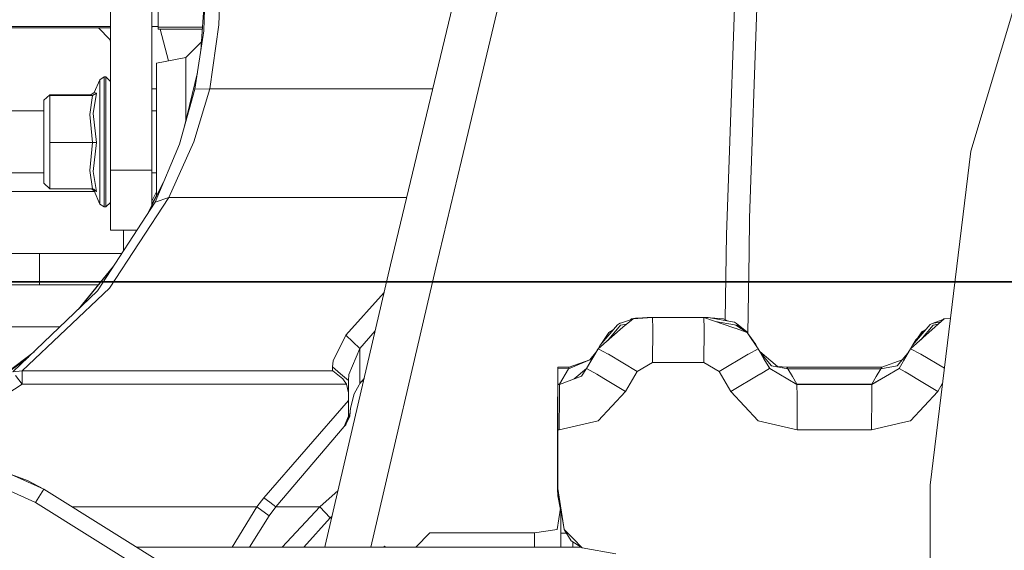
# Model space of a CAD drawing. Units: millimetres. Extents: x -1530 to 1893, y 272 to 3262.
# Drawn here: x 462 to 650, y 1200 to 1301 of the extents above; entities that cross this region are included whole.
import ezdxf

# ---------------------------------------------------------------- set-up
doc = ezdxf.new("R2010")
doc.units = ezdxf.units.MM
doc.layers.add('1', color=7, linetype='Continuous', true_color=0xffffff)
doc.styles.add('blockfont', font='simplex.shx')
doc.dimstyles.get("Standard").update_dxf_attribs({"dimtxt": 0.18, "dimasz": 0.18, "dimexe": 0.18, "dimexo": 0.0625, "dimgap": 0.09, "dimtad": 0, "dimtih": 1, "dimtoh": 1, "dimdec": 4, "dimzin": 0, "dimdsep": 46, "dimtxsty": 'Standard', "dimcen": 0.09, "dimadec": 0, "dimazin": 0, "dimtfac": 1, "dimtdec": 4, "dimtofl": 0, "dimtmove": 0, "dimatfit": 3, "dimfxl": 1, "dimtolj": 1, "dimtzin": 0, "dimarcsym": 0})

# ---------------------------------------------------------------- blocks, each defined once
blk = doc.blocks.new('_U0')
at = {"layer": '1', "color": 18, "lineweight": 35}
for p, q in [((636.241881, 2321.031353), (1766.186877, 2321.031353)), ((1764.186877, 2321.031353), (1764.186877, 1884.290679)), ((1764.186877, 1250.800004), (1764.186877, 1687.540679)), ((412.750003, 1250.800004), (1766.186877, 1250.800004))]:
    blk.add_line(p, q, dxfattribs=at)
at = {"layer": '1', "color": 18, "lineweight": 13}
for p, q in [((1660.853544, 1782.790679), (1635.853544, 1782.790679)), ((1635.853544, 1782.790679), (1635.853544, 1689.040679)), ((1892.52021, 1782.790679), (1867.52021, 1782.790679)), ((1892.52021, 1689.040679), (1892.52021, 1782.790679)), ((1635.853544, 1689.040679), (1660.853544, 1689.040679)), ((1867.52021, 1689.040679), (1892.52021, 1689.040679))]:
    blk.add_line(p, q, dxfattribs=at)
at = {"layer": '1', "color": 18, "lineweight": 70}
for points in [[(1764.186877, 2321.031353), (1777.584337, 2271.031402), (1750.789417, 2271.031303)], [(1764.186877, 1250.800004), (1750.789417, 1300.799955), (1777.584337, 1300.800054)]]:
    blk.add_solid(points, dxfattribs=at)
at = {"layer": '1', "color": 18, "linetype": 'Continuous', "lineweight": 13, "char_height": 50, "attachment_point": 7, "line_spacing_factor": 0.903614, "style": 'blockfont'}
for s, insert in [('\\W1.4631;42.1', (1660.378544, 1818.894845)), ('\\W1.1591;1070', (1660.378544, 1697.019845))]:
    blk.add_mtext(s, dxfattribs=dict(at, insert=insert))

msp = doc.modelspace()

# ---------------------------------------------------------------- linework, layer by layer
at = {"layer": '1', "color": 18, "linetype": 'Continuous', "lineweight": 13}
for p, q in [((662.015287, 1337.374916), (643.519966, 1275.799027)), ((479.169784, 1329.009643), (479.169784, 1272.154441)), ((487.107304, 1329.009643), (487.107304, 1272.154441)), ((603.116521, 1318.155107), (601.241318, 1262.965432)), ((500.249562, 1310.353628), (499.879626, 1299.89945)), ((497.307887, 1307.123898), (496.412556, 1294.942759)), ((497.349856, 1308.234802), (496.991274, 1298.743358)), ((545.479206, 1307.516923), (532.665399, 1254.023543)), ((554.159371, 1307.230702), (546.217827, 1274.005285)), ((598.526761, 1307.254435), (597.322551, 1274.02412)), ((488.299695, 1299.433103), (488.299695, 1304.802647)), ((479.169784, 1299.562445), (427.919229, 1299.562445)), ((488.299695, 1299.562445), (487.107304, 1299.562445)), ((487.188039, 1299.528947), (487.107304, 1299.516278)), ((487.188039, 1299.528947), (487.601725, 1299.56173)), ((487.606344, 1299.562087), (487.601725, 1299.56173)), ((488.299695, 1299.562087), (487.606344, 1299.562087)), ((498.135058, 1287.667981), (499.879626, 1299.89945)), ((479.169784, 1299.356195), (458.445159, 1299.355736)), ((479.047296, 1297.13141), (476.883708, 1299.356144)), ((496.742602, 1299.433103), (488.299695, 1299.433103)), ((488.299695, 1299.054017), (488.299695, 1299.433103)), ((496.714739, 1299.054017), (488.299695, 1299.054017)), ((490.243024, 1293.023876), (488.643673, 1299.054017)), ((495.30032, 1287.638417), (496.991274, 1298.743358)), ((479.169784, 1296.66959), (479.047296, 1297.13141)), ((493.552653, 1293.679824), (496.540243, 1296.679964)), ((487.962512, 1292.571893), (493.552653, 1293.679824)), ((487.962512, 1292.571893), (487.962512, 1279.781452)), ((493.552653, 1293.679824), (493.552653, 1292.643538)), ((493.552653, 1292.643538), (493.552653, 1287.560335)), ((495.779795, 1290.787251), (493.254844, 1280.315311)), ((477.139649, 1289.42441), (476.069299, 1286.956659)), ((477.971164, 1289.955011), (477.139649, 1289.42441)), ((477.139649, 1289.324155), (477.139649, 1289.42441)), ((477.139649, 1284.722796), (477.139649, 1289.324155)), ((477.971164, 1289.955011), (477.971164, 1289.850345)), ((478.269783, 1289.955011), (477.971164, 1289.955011)), ((477.971164, 1285.043469), (477.971164, 1289.850345)), ((478.269783, 1289.955011), (478.269783, 1289.850345)), ((479.169784, 1289.095512), (478.269783, 1289.955011)), ((478.269783, 1289.850345), (478.269783, 1285.043469)), ((466.469792, 1285.480252), (467.624483, 1286.538949)), ((467.624483, 1286.538949), (475.461121, 1286.538949)), ((467.624483, 1286.513319), (467.624483, 1286.538949)), ((467.624483, 1286.404481), (467.624483, 1286.513319)), ((467.624483, 1286.404481), (475.753126, 1286.404481)), ((467.624483, 1282.845726), (467.624483, 1286.404481)), ((475.239245, 1282.788387), (475.753126, 1286.404481)), ((475.422589, 1286.512485), (476.069299, 1286.956659)), ((475.753126, 1286.404481), (475.422589, 1286.512485)), ((475.753126, 1286.404481), (476.481197, 1286.868921)), ((475.885955, 1282.975784), (476.481197, 1286.868921)), ((476.481197, 1286.868921), (476.069299, 1286.956659)), ((487.962512, 1287.6522), (487.107304, 1287.651144)), ((492.355672, 1277.096143), (495.30032, 1287.638417)), ((493.552653, 1287.560335), (493.552653, 1281.550437)), ((498.135058, 1287.667981), (495.097098, 1277.526846)), ((498.135058, 1287.667981), (495.30032, 1287.638417)), ((540.724589, 1287.667981), (498.135058, 1287.667981)), ((466.469792, 1282.338968), (466.469792, 1285.480252)), ((477.139649, 1277.377835), (477.139649, 1284.722796)), ((477.971164, 1285.043469), (477.971164, 1277.370563)), ((478.269783, 1277.370563), (478.269783, 1285.043469)), ((459.744779, 1283.471933), (466.469792, 1283.471933)), ((467.624483, 1277.405611), (467.624483, 1282.845726)), ((475.753126, 1277.405611), (475.239245, 1282.788387)), ((476.481197, 1277.398458), (475.885955, 1282.975784)), ((487.107304, 1283.471933), (487.962512, 1283.471933)), ((466.469792, 1277.431598), (466.469792, 1282.338968)), ((487.962512, 1279.781452), (487.962512, 1267.130235)), ((466.469792, 1272.565713), (466.469792, 1277.431598)), ((467.624483, 1277.405611), (475.753126, 1277.405611)), ((467.624483, 1272.046676), (467.624483, 1277.405611)), ((475.239245, 1272.103181), (475.753126, 1277.405611)), ((475.753126, 1277.405611), (476.481197, 1277.398458)), ((475.885955, 1271.905532), (476.481197, 1277.398458)), ((477.139649, 1270.094743), (477.139649, 1277.377835)), ((477.971164, 1277.370563), (477.971164, 1269.762388)), ((478.269783, 1269.762388), (478.269783, 1277.370563)), ((487.713007, 1266.046515), (492.355672, 1277.096143)), ((490.307299, 1266.897669), (495.097098, 1277.526846)), ((492.352841, 1277.097097), (492.339298, 1277.057173)), ((492.370397, 1277.14886), (492.352841, 1277.097097)), ((635.762481, 1211.975089), (643.519966, 1275.799027)), ((546.217827, 1274.005285), (541.313497, 1253.486982)), ((597.322551, 1274.02412), (596.808163, 1259.830347)), ((459.744779, 1271.607986), (466.469792, 1271.607986)), ((466.469792, 1272.565713), (466.469792, 1269.666663)), ((467.624483, 1268.541089), (467.624483, 1272.046676)), ((475.753126, 1268.541089), (475.239245, 1272.103181)), ((476.481197, 1268.069497), (475.885955, 1271.905532)), ((479.169784, 1272.154441), (479.169784, 1260.660401)), ((487.107304, 1272.154441), (479.169784, 1272.154441)), ((487.107304, 1272.154441), (487.107304, 1265.415349)), ((487.107304, 1271.607986), (487.962512, 1271.607986)), ((466.469792, 1269.666663), (467.624483, 1268.541089)), ((477.139649, 1265.655508), (477.139649, 1270.094743)), ((477.971164, 1269.762388), (477.971164, 1265.124908)), ((478.269783, 1269.762388), (478.269783, 1265.124908)), ((486.442388, 1264.082041), (489.269625, 1269.751294)), ((435.189507, 1268.071404), (476.1245, 1268.071404)), ((467.624483, 1268.541089), (475.753126, 1268.541089)), ((475.579084, 1268.541089), (476.069299, 1268.202773)), ((475.753126, 1268.541089), (475.984243, 1268.504372)), ((475.984243, 1268.504372), (476.466236, 1268.099418)), ((476.069299, 1268.202773), (476.481197, 1268.069497)), ((477.139649, 1265.655508), (476.069299, 1268.202773)), ((476.481197, 1268.069497), (476.466236, 1268.099418)), ((487.962512, 1267.977393), (487.107304, 1266.213328)), ((476.722477, 1249.054304), (487.713007, 1266.046515)), ((477.971164, 1265.124908), (477.139649, 1265.655508)), ((479.169784, 1265.984407), (478.269783, 1265.124908)), ((490.307299, 1266.897669), (478.968439, 1249.578467)), ((487.962512, 1267.323546), (487.107304, 1265.671651)), ((490.307299, 1266.897669), (487.713007, 1266.046515)), ((535.749268, 1266.897669), (490.307299, 1266.897669)), ((478.269783, 1265.124908), (477.971164, 1265.124908)), ((601.241318, 1262.965432), (601.150004, 1256.420007)), ((484.229278, 1260.660401), (479.169784, 1260.660401)), ((481.684837, 1256.726497), (481.67399, 1260.660401)), ((596.56033, 1243.597437), (596.808163, 1259.830347)), ((601.150004, 1256.420007), (600.934144, 1240.94948)), ((459.613708, 1256.20543), (465.613721, 1256.20543)), ((465.613721, 1256.20543), (465.613721, 1250.205388)), ((481.347812, 1256.20543), (465.613721, 1256.20543)), ((473.025886, 1245.517483), (479.781792, 1253.784242)), ((479.687554, 1253.638543), (473.358801, 1245.836009)), ((532.665399, 1254.023543), (520.193247, 1200.400343)), ((541.313497, 1253.486982), (528.928472, 1200.106016)), ((465.613721, 1250.205388), (459.613708, 1250.205388)), ((460.557727, 1233.58821), (476.722477, 1249.054304)), ((478.968439, 1249.578467), (462.291358, 1233.814946)), ((476.857018, 1250.205388), (465.613721, 1250.205388)), ((476.714608, 1249.046775), (476.721702, 1249.0549)), ((476.721702, 1249.0549), (476.726225, 1249.0601)), ((524.146227, 1240.601054), (531.443534, 1248.770212)), ((578.855739, 1243.648538), (576.423017, 1242.850414)), ((578.985897, 1243.760577), (577.070741, 1242.112031)), ((578.985897, 1243.760577), (577.071337, 1242.112508)), ((578.496275, 1243.530605), (578.698782, 1243.711224)), ((578.698782, 1243.711224), (579.459218, 1243.846527)), ((582.698492, 1243.994108), (578.985897, 1243.760577)), ((579.459218, 1243.846527), (579.24737, 1243.777024)), ((579.459218, 1243.846527), (582.687107, 1243.999472)), ((581.676213, 1243.994823), (580.772677, 1243.908762)), ((581.676213, 1243.994823), (582.687107, 1243.999472)), ((582.687107, 1243.999472), (592.510191, 1244.01032)), ((582.687107, 1243.999472), (582.687206, 1243.993398)), ((582.698492, 1243.994108), (582.711009, 1243.994108)), ((582.745997, 1241.853347), (582.698492, 1243.994108)), ((582.711009, 1243.994108), (592.521635, 1244.005075)), ((592.510191, 1244.01032), (592.510277, 1244.005062)), ((592.510191, 1244.01032), (592.531768, 1244.01032)), ((592.521635, 1244.005075), (592.534152, 1244.005075)), ((592.569081, 1241.864195), (592.521635, 1244.005075)), ((592.531768, 1244.01032), (593.316285, 1244.007817)), ((592.534152, 1244.005075), (598.236886, 1242.031565)), ((598.374871, 1243.075481), (593.316285, 1244.007817)), ((593.770567, 1243.924089), (596.272377, 1243.760219)), ((594.770309, 1243.231222), (598.367659, 1242.577305)), ((596.272377, 1243.760219), (597.052515, 1243.319201)), ((598.768917, 1242.864361), (598.374871, 1243.075481)), ((637.810196, 1243.186013), (636.102525, 1242.861262)), ((638.339209, 1243.687216), (636.308654, 1242.900462)), ((638.413159, 1243.720642), (636.700181, 1242.201796)), ((637.768328, 1243.17805), (638.37829, 1243.722072)), ((638.37829, 1243.722072), (639.632837, 1243.818059)), ((638.490704, 1243.745914), (638.37829, 1243.722072)), ((638.413159, 1243.720642), (639.63162, 1243.808053)), ((638.490704, 1243.745914), (639.633572, 1243.82411)), ((459.613708, 1242.205372), (469.564156, 1242.205372)), ((526.81568, 1238.047471), (529.733737, 1241.419054)), ((572.309879, 1238.013854), (577.070741, 1242.112031)), ((576.036004, 1242.610565), (572.700886, 1238.697758)), ((574.089285, 1239.545577), (576.616911, 1242.530098)), ((574.096259, 1239.55158), (576.616911, 1242.530098)), ((574.363915, 1241.098395), (575.199578, 1241.629258)), ((576.036004, 1242.610565), (576.421467, 1242.84946)), ((576.421467, 1242.84946), (576.423017, 1242.850414)), ((576.466142, 1242.864562), (576.483754, 1242.885104)), ((576.483754, 1242.885104), (576.612848, 1242.912693)), ((576.616911, 1242.530098), (576.61703, 1242.530218)), ((577.805448, 1242.74446), (576.61703, 1242.530218)), ((577.070741, 1242.112031), (577.071337, 1242.112508)), ((577.070741, 1242.112031), (577.071473, 1242.112229)), ((582.696644, 1235.374442), (582.746712, 1241.821995)), ((582.745997, 1241.853347), (582.746414, 1241.834631)), ((582.746712, 1241.821995), (582.746414, 1241.834631)), ((592.569796, 1241.832962), (592.519788, 1235.385409)), ((592.569498, 1241.846552), (592.569081, 1241.864195)), ((592.569796, 1241.832962), (592.569498, 1241.846552)), ((598.236886, 1242.031565), (598.460702, 1241.954198)), ((598.596481, 1242.535701), (598.367659, 1242.577305)), ((598.470894, 1241.950622), (598.460702, 1241.954198)), ((600.805012, 1241.14286), (598.470894, 1241.950622)), ((598.597435, 1242.534509), (598.596481, 1242.535701)), ((600.805012, 1241.14286), (598.597435, 1242.534509)), ((598.768917, 1242.864361), (598.772911, 1242.859831)), ((600.658683, 1241.320243), (598.768917, 1242.864361)), ((598.771719, 1242.862812), (598.770552, 1242.863025)), ((598.771719, 1242.862812), (598.773805, 1242.860547)), ((598.772911, 1242.859831), (599.599108, 1241.903057)), ((598.773805, 1242.860547), (598.774429, 1242.859858)), ((600.759473, 1241.171567), (600.658683, 1241.320243)), ((600.767875, 1241.166271), (600.658683, 1241.320243)), ((631.989387, 1238.024702), (636.699704, 1242.201319)), ((635.715512, 1242.621413), (632.380394, 1238.708606)), ((633.015243, 1239.738336), (635.14154, 1241.948021)), ((633.478042, 1240.219284), (634.208886, 1241.29664)), ((636.296419, 1242.541066), (633.925048, 1239.741044)), ((633.932165, 1239.747355), (636.296419, 1242.541066)), ((634.208886, 1241.29664), (634.925784, 1241.723803)), ((635.715512, 1242.621413), (636.100975, 1242.860308)), ((635.898869, 1242.73505), (635.909048, 1242.745629)), ((635.909048, 1242.745629), (635.927429, 1242.752751)), ((636.102525, 1242.861262), (636.100975, 1242.860308)), ((636.296538, 1242.541185), (636.296419, 1242.541066)), ((637.283644, 1242.719135), (636.296538, 1242.541185)), ((636.700181, 1242.201796), (636.699704, 1242.201319)), ((524.146227, 1240.601054), (521.702913, 1235.686412)), ((526.81568, 1238.047471), (524.146227, 1240.601054)), ((572.99536, 1239.04324), (574.363915, 1241.098395)), ((602.893976, 1238.01457), (600.805012, 1241.14286)), ((602.424291, 1238.830557), (601.136195, 1240.646903)), ((633.015243, 1239.738336), (632.419046, 1238.753953)), ((453.571923, 1229.035142), (464.577276, 1237.43403)), ((524.691013, 1233.070722), (526.81568, 1238.047471)), ((526.81568, 1231.406084), (526.81568, 1238.047471)), ((570.129422, 1234.237304), (572.299985, 1237.996688)), ((571.199325, 1236.102095), (572.294799, 1237.99943)), ((571.730484, 1237.081001), (572.011141, 1237.508169)), ((572.011141, 1237.508169), (571.958254, 1237.416542)), ((572.011141, 1237.508169), (572.294799, 1237.99943)), ((572.294799, 1237.99943), (572.307376, 1238.021245)), ((572.294799, 1237.99943), (572.299874, 1237.996496)), ((572.299985, 1237.996688), (572.309879, 1238.013854)), ((572.307376, 1238.021245), (572.700886, 1238.697758)), ((574.246374, 1236.984959), (572.309879, 1238.013854)), ((601.029304, 1236.973873), (602.893976, 1238.01457)), ((602.424291, 1238.830557), (602.781885, 1238.217259)), ((602.690594, 1238.322979), (602.519544, 1238.575294)), ((602.67929, 1238.336069), (602.7849, 1238.213768)), ((602.7849, 1238.213768), (602.9025, 1238.010397)), ((602.893976, 1238.01457), (602.89791, 1238.007775)), ((602.89791, 1238.007775), (605.080274, 1234.227887)), ((602.9025, 1238.010397), (602.897919, 1238.007759)), ((602.9025, 1238.010397), (604.000834, 1236.107936)), ((602.9025, 1238.010397), (603.370456, 1237.199893)), ((602.9025, 1238.010397), (603.195769, 1237.502452)), ((603.195728, 1237.502487), (606.609789, 1234.605542)), ((631.084915, 1236.458201), (631.979493, 1238.007656)), ((631.085494, 1236.470934), (631.974307, 1238.010397)), ((631.085495, 1236.470941), (631.974307, 1238.010397)), ((631.398478, 1237.071964), (631.678907, 1237.498751)), ((631.504206, 1237.196198), (631.974307, 1238.010397)), ((631.678907, 1237.498751), (631.504206, 1237.196198)), ((631.678797, 1237.498584), (631.974307, 1238.010397)), ((631.678907, 1237.498751), (631.974307, 1238.010397)), ((631.974307, 1238.010397), (632.091013, 1238.212338)), ((631.974307, 1238.010397), (631.986884, 1238.032093)), ((631.979382, 1238.007464), (631.974307, 1238.010397)), ((631.989387, 1238.024702), (631.979493, 1238.007656)), ((631.986884, 1238.032093), (632.380394, 1238.708606)), ((633.926121, 1236.995807), (631.989387, 1238.024702)), ((632.10905, 1238.242119), (632.091013, 1238.212338)), ((452.365009, 1228.138795), (463.524145, 1236.426416)), ((521.702913, 1235.686412), (521.612016, 1234.56656)), ((566.639034, 1234.208813), (571.199325, 1236.102095)), ((566.813735, 1234.511247), (570.733233, 1235.909259)), ((570.118276, 1234.229675), (571.199325, 1236.102095)), ((570.732351, 1235.908223), (571.836322, 1237.205358)), ((570.733233, 1235.909259), (571.730484, 1237.081001)), ((574.260739, 1236.977449), (574.246374, 1236.984959)), ((574.273673, 1236.970535), (574.260739, 1236.977449)), ((574.273673, 1236.970535), (579.764274, 1233.686915)), ((595.433024, 1233.697882), (601.001886, 1236.958495)), ((601.001886, 1236.958495), (601.013628, 1236.965051)), ((601.029304, 1236.973873), (601.013628, 1236.965051)), ((603.298112, 1237.325145), (603.370456, 1237.199893)), ((603.370456, 1237.199893), (605.43373, 1234.775057)), ((604.000834, 1236.107936), (603.370456, 1237.199893)), ((605.086056, 1234.228244), (604.000834, 1236.107936)), ((626.481501, 1234.498849), (630.40081, 1235.899675)), ((629.439858, 1234.770527), (631.096711, 1236.71738)), ((629.810838, 1234.263173), (631.085491, 1236.470929)), ((629.811076, 1234.251848), (631.084912, 1236.458196)), ((630.40081, 1235.899675), (631.096711, 1236.71738)), ((630.64116, 1235.701328), (631.085491, 1236.470929)), ((630.64116, 1235.701328), (630.766479, 1235.918394)), ((630.766479, 1235.918394), (631.085493, 1236.470952)), ((630.766479, 1235.918394), (631.085492, 1236.470936)), ((631.085496, 1236.470957), (631.504206, 1237.196198)), ((631.096714, 1236.717383), (631.504206, 1237.196198)), ((631.096714, 1236.717383), (631.398478, 1237.071964)), ((633.940247, 1236.988297), (633.926121, 1236.995807)), ((633.953182, 1236.981383), (633.940247, 1236.988297)), ((633.953182, 1236.981383), (638.473319, 1234.278241)), ((462.291358, 1233.814946), (460.557727, 1233.58821)), ((462.291358, 1233.814946), (462.291358, 1231.263509)), ((521.612016, 1233.814946), (462.291358, 1233.814946)), ((521.612016, 1234.56656), (521.612016, 1233.814946)), ((523.112027, 1233.251682), (521.612016, 1234.56656)), ((521.619884, 1233.81125), (521.612016, 1233.814946)), ((521.619884, 1233.81125), (523.589937, 1232.248893)), ((564.637553, 1231.217375), (564.638225, 1234.514823)), ((564.637555, 1231.217375), (564.638165, 1234.212389)), ((564.637615, 1231.217375), (564.638225, 1234.206071)), ((564.638165, 1234.212389), (564.638225, 1234.514823)), ((564.638165, 1234.212389), (566.639034, 1234.208813)), ((564.638225, 1234.20929), (564.638165, 1234.212389)), ((564.638225, 1234.514823), (566.813735, 1234.511247)), ((564.638225, 1234.20929), (564.638225, 1234.206071)), ((564.638225, 1234.206071), (564.638225, 1232.718697)), ((566.639034, 1234.208813), (564.918188, 1231.228223)), ((566.639034, 1234.208813), (566.813735, 1234.511247)), ((567.751667, 1232.244847), (570.118276, 1234.229675)), ((569.168476, 1232.760539), (570.119766, 1234.220615)), ((570.118276, 1234.229675), (570.123318, 1234.226753)), ((570.119766, 1234.220615), (570.129422, 1234.237304)), ((572.044519, 1233.172765), (570.129422, 1234.237304)), ((577.54269, 1229.839077), (579.764274, 1233.686915)), ((579.764274, 1233.686915), (582.696644, 1235.374442)), ((582.696644, 1235.374442), (592.519788, 1235.385409)), ((592.519788, 1235.385409), (595.433024, 1233.697882)), ((595.433024, 1233.697882), (597.662119, 1229.836932)), ((603.265849, 1233.166805), (605.080274, 1234.227887)), ((605.080274, 1234.227887), (605.086473, 1234.217039)), ((605.081572, 1234.225616), (605.086056, 1234.228244)), ((605.086056, 1234.228244), (605.104408, 1234.206672)), ((605.086473, 1234.217039), (610.281316, 1231.214276)), ((605.43373, 1234.775057), (608.565298, 1234.200111)), ((606.609789, 1234.605542), (608.390538, 1234.502545)), ((608.390538, 1234.502545), (608.565298, 1234.200111)), ((608.390538, 1234.502545), (626.481501, 1234.498849)), ((608.565298, 1234.200111), (626.3068, 1234.196415)), ((609.418062, 1232.723108), (608.565298, 1234.200111)), ((624.61218, 1231.228104), (628.910698, 1233.719604)), ((624.61224, 1231.214872), (629.80446, 1234.240404)), ((626.3068, 1234.196415), (625.456182, 1232.723108)), ((626.3068, 1234.196415), (629.439858, 1234.770527)), ((626.3068, 1234.196415), (626.481501, 1234.498849)), ((629.794303, 1234.234485), (629.810838, 1234.263173)), ((629.80446, 1234.240404), (629.811076, 1234.251848)), ((630.954835, 1233.600933), (629.80446, 1234.240404)), ((629.815896, 1234.260196), (629.810838, 1234.263173)), ((462.291358, 1231.263509), (461.065499, 1232.907405)), ((524.612037, 1231.936684), (523.112027, 1233.251682)), ((523.589937, 1232.248893), (523.712484, 1232.060185)), ((523.712484, 1232.060185), (524.23009, 1231.263509)), ((524.691013, 1233.070722), (524.612037, 1231.936684)), ((524.612037, 1231.936684), (524.612037, 1229.609361)), ((526.81568, 1231.406084), (527.61517, 1232.310413)), ((527.176322, 1231.814018), (527.499714, 1231.814018)), ((564.638225, 1232.718697), (564.638225, 1231.231323)), ((569.168476, 1232.760539), (564.926831, 1231.21666)), ((572.044519, 1233.172765), (572.058586, 1233.165017)), ((572.071222, 1233.157983), (572.058586, 1233.165017)), ((573.416352, 1232.342049), (572.071222, 1233.157983)), ((577.54269, 1229.839077), (573.416352, 1232.342049)), ((603.236822, 1233.149639), (597.662119, 1229.836932)), ((603.236822, 1233.149639), (603.25673, 1233.16144)), ((603.25673, 1233.16144), (603.265849, 1233.166805)), ((610.281137, 1231.228223), (609.418062, 1232.723108)), ((624.593166, 1231.228223), (625.456182, 1232.723108)), ((631.720153, 1233.175507), (630.954837, 1233.600931)), ((631.720153, 1233.175507), (631.731716, 1233.16907)), ((631.746916, 1233.160725), (631.731716, 1233.16907)), ((633.091359, 1232.345197), (631.746916, 1233.160725)), ((637.217728, 1229.842177), (633.091359, 1232.345197)), ((462.291358, 1231.263509), (453.452644, 1225.414505)), ((524.23009, 1231.263509), (462.291358, 1231.263509)), ((524.612037, 1229.609361), (524.23009, 1231.263509)), ((525.697557, 1229.377499), (526.658741, 1231.121412)), ((526.658741, 1231.121412), (526.81568, 1231.406084)), ((564.5847, 1226.615777), (564.62243, 1231.217375)), ((564.62243, 1231.217375), (564.638043, 1230.402743)), ((564.62243, 1231.217375), (564.638222, 1231.217375)), ((564.638065, 1230.401614), (564.646868, 1229.942313)), ((564.638222, 1231.217375), (564.638225, 1231.231323)), ((564.638225, 1231.231323), (564.638223, 1231.217375)), ((564.638223, 1231.217375), (564.918188, 1231.217375)), ((564.638225, 1231.231323), (564.918188, 1231.228223)), ((564.646868, 1229.21907), (564.646868, 1229.942313)), ((564.918188, 1231.228223), (564.965512, 1231.230739)), ((564.918188, 1231.228223), (564.918223, 1231.217372)), ((564.918188, 1231.217375), (564.926831, 1231.21666)), ((564.926831, 1231.21666), (564.94948, 1229.033461)), ((610.246049, 1231.234661), (610.281137, 1231.228223)), ((610.281125, 1231.214387), (610.281137, 1231.228223)), ((610.281137, 1231.228223), (624.593345, 1231.228104)), ((610.281137, 1231.228223), (624.593166, 1231.228223)), ((610.281316, 1231.214276), (610.295085, 1231.214276)), ((610.295085, 1231.214276), (624.60163, 1231.214872)), ((610.361127, 1229.035726), (610.295085, 1231.214276)), ((624.593166, 1231.228223), (624.6213, 1231.23339)), ((624.593345, 1231.228104), (624.593166, 1231.228223)), ((624.61218, 1231.228104), (624.593345, 1231.228104)), ((624.60163, 1231.214872), (624.61224, 1231.214872)), ((624.624518, 1229.040733), (624.60163, 1231.214872)), ((624.612223, 1231.214872), (624.61218, 1231.228104)), ((637.217728, 1229.842177), (638.125179, 1231.413955)), ((508.456705, 1209.553709), (524.612037, 1228.150239)), ((524.612037, 1228.150239), (524.612037, 1229.609361)), ((524.612037, 1225.236884), (524.612037, 1228.150239)), ((525.00203, 1226.638546), (525.697557, 1229.377499)), ((564.646868, 1229.21907), (564.646808, 1228.934756)), ((564.646808, 1227.317563), (564.646808, 1228.934756)), ((564.949838, 1229.001036), (564.870623, 1222.527495)), ((564.94948, 1229.033461), (564.949659, 1229.013434)), ((564.949838, 1229.001036), (564.949659, 1229.013434)), ((577.54269, 1229.839077), (572.325317, 1224.247446)), ((597.662119, 1229.836932), (602.877227, 1224.247685)), ((610.325006, 1222.527852), (610.3622, 1229.000798)), ((610.361127, 1229.035726), (610.361782, 1229.013792)), ((610.3622, 1229.000798), (610.361782, 1229.013792)), ((624.624876, 1229.009142), (624.545602, 1222.527733)), ((624.624757, 1229.021063), (624.624518, 1229.040733)), ((624.624876, 1229.009142), (624.624757, 1229.021063)), ((637.217728, 1229.842177), (632.000653, 1224.249115)), ((524.873225, 1225.476733), (525.00203, 1226.638546)), ((524.89206, 1225.14998), (525.00203, 1226.638546)), ((564.5847, 1226.615658), (564.547149, 1222.402325)), ((564.5847, 1226.615658), (564.5847, 1226.615777)), ((564.646808, 1227.317563), (564.638165, 1222.527495)), ((523.8156, 1223.16598), (524.612037, 1225.162259)), ((524.260906, 1223.871341), (524.873225, 1225.476733)), ((524.260906, 1223.871341), (524.780063, 1224.838129)), ((524.873225, 1225.476733), (524.612037, 1225.162259)), ((524.612037, 1225.162259), (524.612037, 1225.236884)), ((524.780063, 1224.838129), (524.89206, 1225.14998)), ((524.899093, 1225.312343), (524.873225, 1225.476733)), ((524.895159, 1225.221029), (524.89206, 1225.14998)), ((524.895159, 1225.221029), (524.899093, 1225.312343)), ((510.767338, 1207.801333), (523.8156, 1223.16598)), ((523.750475, 1223.089294), (524.109987, 1223.475566)), ((524.109987, 1223.475566), (523.8156, 1223.16598)), ((524.109987, 1223.475566), (524.260906, 1223.871341)), ((564.547149, 1222.402325), (564.638165, 1222.527495)), ((564.547149, 1222.402325), (564.547149, 1216.805926)), ((564.638165, 1222.527495), (564.638106, 1216.931096)), ((564.638165, 1222.527495), (564.870623, 1222.527495)), ((564.870623, 1222.527495), (572.325317, 1224.247446)), ((610.325006, 1222.527852), (602.877227, 1224.247685)), ((610.325006, 1222.527852), (624.545602, 1222.527733)), ((624.545602, 1222.527733), (630.51346, 1223.905721)), ((630.513461, 1223.905721), (632.000653, 1224.249115)), ((564.547149, 1216.805926), (564.547089, 1211.209407)), ((564.638106, 1216.931096), (564.638106, 1211.334577)), ((460.228858, 1213.996759), (466.467557, 1211.19999)), ((460.228858, 1213.996759), (463.361529, 1212.849489)), ((459.387509, 1211.117139), (464.877573, 1208.655944)), ((466.467557, 1211.19999), (463.361529, 1212.849489)), ((464.877573, 1208.655944), (466.467557, 1211.19999)), ((466.467557, 1211.19999), (545.46895, 1161.824128)), ((564.547089, 1211.209407), (564.638106, 1211.334577)), ((564.547089, 1211.209407), (565.811483, 1203.470936)), ((564.547089, 1211.209407), (564.64645, 1209.885707)), ((564.638106, 1211.334577), (565.811483, 1203.470936)), ((635.762481, 1207.707634), (635.762481, 1211.975089)), ((507.143793, 1207.801333), (508.456705, 1209.553709)), ((509.612022, 1208.677521), (508.456705, 1209.553709)), ((519.161788, 1207.801333), (522.650009, 1210.96303)), ((564.64645, 1209.885707), (565.11069, 1207.329847)), ((464.877573, 1208.655944), (539.808611, 1161.824128)), ((507.143793, 1207.801333), (471.905409, 1207.801333)), ((502.448693, 1200.106016), (507.143793, 1207.801333)), ((509.474931, 1206.076136), (507.143793, 1207.801333)), ((509.474931, 1206.076136), (510.767338, 1207.801333)), ((510.767338, 1207.801333), (509.612022, 1208.677521)), ((510.767338, 1207.801333), (519.161788, 1207.801333)), ((511.983369, 1200.106016), (519.161788, 1207.801333)), ((519.161788, 1207.801333), (521.148411, 1205.688706)), ((564.513771, 1203.486086), (565.144939, 1207.550386)), ((565.145101, 1207.549393), (564.519075, 1203.48691)), ((635.762481, 1207.707634), (635.762481, 1205.648413)), ((509.474931, 1206.076136), (505.72361, 1200.106016)), ((516.101549, 1200.106016), (521.148411, 1205.688706)), ((521.135558, 1205.674488), (521.49598, 1206.001359)), ((521.148411, 1205.688706), (521.496682, 1206.004377)), ((521.148411, 1205.688706), (521.496682, 1206.004377)), ((565.185872, 1202.805987), (565.185872, 1207.299862)), ((635.762481, 1194.996348), (635.762481, 1205.648413)), ((540.185896, 1202.813974), (537.477938, 1200.106016)), ((560.185877, 1202.813974), (540.185896, 1202.813974)), ((564.519075, 1203.48691), (560.185877, 1202.813974)), ((560.185877, 1202.813974), (560.185877, 1200.106016)), ((565.185872, 1200.106016), (565.185872, 1202.805987)), ((566.227947, 1202.805987), (565.185872, 1202.805987)), ((565.811483, 1203.470936), (567.54264, 1201.73966)), ((567.158011, 1201.320997), (565.811483, 1203.470936)), ((569.273321, 1200.00886), (567.54264, 1201.73966)), ((484.217919, 1200.106016), (516.609935, 1200.106016)), ((530.925003, 1200.106016), (516.609935, 1200.106016)), ((520.13843, 1200.106016), (520.193247, 1200.400343)), ((533.847419, 1200.106016), (530.925003, 1200.106016)), ((531.516281, 1200.324765), (531.375403, 1200.106016)), ((531.74135, 1200.106016), (531.516281, 1200.324765)), ((533.847419, 1200.106016), (547.325043, 1200.106016)), ((547.325043, 1200.106016), (569.116695, 1200.106016)), ((569.273321, 1200.00886), (567.158011, 1201.320997)), ((567.485896, 1200.106016), (567.485896, 1201.117608)), ((575.688688, 1198.842993), (569.273321, 1200.00886))]:
    msp.add_line(p, q, dxfattribs=at)

# ---------------------------------------------------------------- dimensions: what is measured, and where the dimension line sits
dim = msp.add_linear_dim(base=(1764.186877, 1250.800004), p1=(636.241881, 2321.031353), p2=(384.579999, 1250.800004), angle=90, text='<>\\P[\\C18;\\H50.00;\\Fsimplex.shx;1070\\Fsimplex.shx;\\H50.00;\\C18; ]', dimstyle='Standard', override={"dimtxt": 50, "dimasz": 50, "dimexe": 2, "dimexo": 0, "dimgap": 1.5, "dimtih": 1, "dimtoh": 1, "dimdec": 1, "dimlfac": 0.03937, "dimzin": 8, "dimdsep": 44, "dimlunit": 2, "dimtxsty": 'blockfont', "dimsah": 1, "dimse1": 0, "dimse2": 0, "dimsd1": 0, "dimsd2": 0, "dimclrd": 18, "dimclre": 18, "dimclrt": 18, "dimtol": 0, "dimtm": -0.1, "dimtfac": 1, "dimtdec": 2, "dimtofl": 1, "dimtmove": 0, "dimtzin": 8, "dimlwd": 35, "dimlwe": 35}, dxfattribs=at)
dim.commit()
dim.dimension.update_dxf_attribs({"geometry": '_U0', "text_midpoint": (1764.186877, 1796.853179), "dimtype": 160})

doc.saveas('drawing.dxf')
